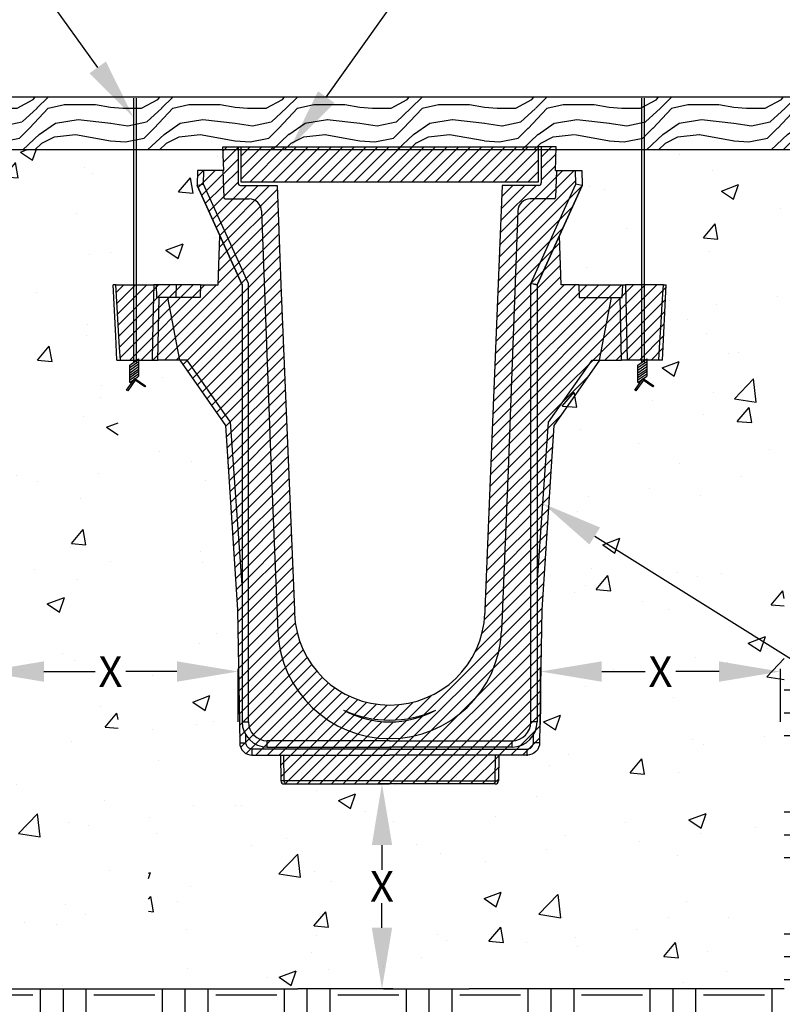
# Model space of a CAD drawing. Units: inches. Extents: x 334 to 558, y 14 to 308.
# Drawn here: x 418 to 468, y 191 to 255 of the extents above; entities that cross this region are included whole.
import ezdxf
from ezdxf import colors
from ezdxf.entities.mleader import LeaderData, LeaderLine
from ezdxf.math import Vec2, Vec3

# ---------------------------------------------------------------- set-up
doc = ezdxf.new("R2010")
doc.units = ezdxf.units.IN
doc.header["$MEASUREMENT"] = 0
for name, color, linetype in [('DIMS', 5, 'Continuous'), ('Hatch', 125, 'Continuous'), ('Hatch - Objects', 125, 'Continuous'), ('Leaders', 5, 'Continuous'), ('Objects', 7, 'Continuous')]:
    doc.layers.add(name, color=color, linetype=linetype)
doc.styles.get("Standard").update_dxf_attribs({"font": 'arial.ttf'})
doc.dimstyles.get("Standard").update_dxf_attribs({"dimtxt": 2, "dimasz": 4, "dimexe": 0.18, "dimexo": 0.0625, "dimgap": 0.09, "dimtad": 0, "dimtih": 1, "dimtoh": 1, "dimdec": 4, "dimzin": 0, "dimdsep": 46, "dimtxsty": 'Standard', "dimcen": 0.09, "dimadec": 0, "dimazin": 0, "dimtfac": 1, "dimtdec": 4, "dimtofl": 0, "dimtmove": 0, "dimatfit": 3, "dimfxl": 1, "dimtolj": 1, "dimtzin": 0, "dimarcsym": 0})

# ---------------------------------------------------------------- blocks, each defined once
blk = doc.blocks.new('*D1')
at = {"layer": 'DIMS', "color": 0, "lineweight": -2, "transparency": 16777216}
for p, q in [((442.815, 205.264), (441.936, 205.264)), ((442.116, 201.264), (442.116, 199.656)), ((442.116, 195.869), (442.116, 197.476)), ((442.815, 191.869), (441.936, 191.869))]:
    blk.add_line(p, q, dxfattribs=at)
at = {"layer": 'DIMS', "color": 0, "transparency": 16777216}
for points in [[(441.45, 201.264), (442.783, 201.264), (442.116, 205.264)], [(441.45, 195.869), (442.783, 195.869), (442.116, 191.869)]]:
    blk.add_solid(points, dxfattribs=at)
at = {"layer": 'DIMS', "color": 0, "transparency": 16777216, "insert": (442.116, 198.566), "char_height": 2, "attachment_point": 5}
blk.add_mtext('\\A1;X', dxfattribs=at)
blk = doc.blocks.new('*D2')
at = {"layer": 'DIMS', "color": 0, "lineweight": -2, "transparency": 16777216}
for p, q in [((416.023, 209.318), (416.023, 212.79)), ((420.023, 212.61), (423.365, 212.61)), ((428.72, 212.61), (425.378, 212.61)), ((432.72, 209.318), (432.72, 212.79))]:
    blk.add_line(p, q, dxfattribs=at)
at = {"layer": 'DIMS', "color": 0, "transparency": 16777216}
for points in [[(420.023, 213.277), (420.023, 211.943), (416.023, 212.61)], [(428.72, 213.277), (428.72, 211.943), (432.72, 212.61)]]:
    blk.add_solid(points, dxfattribs=at)
at = {"layer": 'DIMS', "color": 0, "transparency": 16777216, "insert": (424.372, 212.61), "char_height": 2, "attachment_point": 5}
blk.add_mtext('\\A1;X', dxfattribs=at)
blk = doc.blocks.new('*D3')
at = {"layer": 'DIMS', "color": 0, "lineweight": -2, "transparency": 16777216}
for p, q in [((452.482, 209.318), (452.482, 212.79)), ((456.482, 212.61), (459.309, 212.61)), ((464.149, 212.61), (461.322, 212.61)), ((468.149, 209.318), (468.149, 212.79))]:
    blk.add_line(p, q, dxfattribs=at)
at = {"layer": 'DIMS', "color": 0, "transparency": 16777216}
for points in [[(456.482, 213.277), (456.482, 211.943), (452.482, 212.61)], [(464.149, 213.277), (464.149, 211.943), (468.149, 212.61)]]:
    blk.add_solid(points, dxfattribs=at)
at = {"layer": 'DIMS', "color": 0, "transparency": 16777216, "insert": (460.316, 212.61), "char_height": 2, "attachment_point": 5}
blk.add_mtext('\\A1;X', dxfattribs=at)

msp = doc.modelspace()

# ---------------------------------------------------------------- hatches: boundary and pattern name
at = {"layer": 'Hatch', "transparency": 33554687}
h = msp.add_hatch(dxfattribs=at)
h.set_pattern_fill('AR-CONC', color=256, scale=1.59375)
h.set_pattern_definition([(50, (56.722, 5.217), (11.43133, -1.00011), [1.1953, -13.14844]), (355, (56.722, 5.217), (-2.21135, 11.98806), [0.95625, -10.51875]), (100.4514, (57.675, 5.134), (9.21998, 10.98795), [1.01586, -11.17445]), (46.1842, (56.722, 8.405), (17.00916, -2.63796), [1.79297, -19.72266]), (96.6356, (58.14, 8.185), (14.8962, 15.525), [1.5238, -16.7617]), (351.184, (56.722, 8.405), (14.8962, 15.525), [1.4344, -15.7781]), (21, (58.316, 7.608), (9.5132, -6.41674), [1.1953, -13.14844]), (326, (58.316, 7.608), (3.87784, 11.55708), [0.95625, -10.51875]), (71.4514, (59.109, 7.073), (13.39104, 5.14034), [1.01586, -11.17445]), (37.5, (56.722, 5.217), (0.193798, 5.305496), [0, -10.39125, 0, -10.678125, 0, -10.55859]), (7.5, (56.722, 5.217), (4.19267, 6.28594), [0, -6.088125, 0, -10.15219, 0, -4.02422]), (327.5, (53.168, 5.217), (8.507795, -0.35947), [0, -3.984375, 0, -12.43125, 0, -16.49531]), (317.5, (51.574, 5.217), (9.29453, 1.59542), [0, -5.17969, 0, -8.25563, 0, -11.71406])])
edge = h.paths.add_edge_path()
edge.add_line((426.86217, 233.11312), (426.86217, 191.86894))
edge.add_line((426.86217, 191.86894), (468.40739, 191.86894))
edge.add_line((468.40739, 191.86894), (468.40739, 246.71108))
edge.add_line((468.40739, 246.71108), (452.94953, 246.71108))
edge.add_line((452.94953, 246.71108), (452.99785, 245.32742))
edge.add_line((452.99785, 245.32742), (454.5803, 245.32742))
edge.add_line((454.5803, 245.32742), (454.6141, 244.35932))
edge.add_line((454.6141, 244.35932), (453.14484, 241.11817))
edge.add_line((453.14484, 241.11817), (453.25534, 237.95366))
edge.add_line((453.25534, 237.95366), (460.01266, 237.95366))
edge.add_line((460.01266, 237.95366), (459.85149, 234.65507))
edge.add_line((459.85149, 234.65507), (459.77258, 233.1129))
edge.add_line((459.77258, 233.1129), (457.13761, 233.11316))
edge.add_line((457.13761, 233.11316), (455.72834, 233.11316))
edge.add_line((455.72834, 233.11316), (452.78047, 228.90316))
edge.add_line((452.78047, 228.90316), (452.74372, 228.83882))
edge.add_line((452.74372, 228.83882), (452.71937, 228.76884))
edge.add_line((452.71937, 228.76884), (452.70822, 228.69559))
edge.add_line((452.70822, 228.69559), (452.01929, 217.03784))
edge.add_line((452.01929, 217.03784), (451.86973, 208.46975))
edge.add_line((451.86973, 208.46975), (451.86949, 208.46975))
edge.add_line((451.86949, 208.46975), (451.84279, 208.23766))
edge.add_line((451.84279, 208.23766), (451.6906, 207.96097))
edge.add_line((451.6906, 207.96097), (451.44495, 207.76249))
edge.add_line((451.44495, 207.76249), (451.21881, 207.6947))
edge.add_line((451.21881, 207.6947), (451.06315, 207.67954))
edge.add_line((451.06315, 207.67954), (449.234, 207.67954))
edge.add_line((449.234, 207.67954), (449.21961, 206.03037))
edge.add_line((449.21961, 206.03037), (449.21961, 206.03037))
edge.add_arc((449.01793, 206.03216), 0.20169, 270, 359.4921236, ccw=False)
edge.add_line((449.01793, 205.83047), (435.41261, 205.83047))
edge.add_arc((435.41261, 206.03216), 0.20169, 180.5005427, 270, ccw=False)
edge.add_line((435.21093, 206.03039), (435.21093, 206.03039))
edge.add_line((435.21093, 206.03039), (435.19654, 207.67954))
edge.add_line((435.19654, 207.67954), (433.36739, 207.67954))
edge.add_line((433.36739, 207.67954), (433.1324, 207.70243))
edge.add_line((433.1324, 207.70243), (432.85309, 207.84977))
edge.add_line((432.85309, 207.84977), (432.65038, 208.09189))
edge.add_line((432.65038, 208.09189), (432.57864, 208.31683))
edge.add_line((432.57864, 208.31683), (432.56076, 208.47221))
edge.add_line((432.56076, 208.47221), (432.41125, 217.03784))
edge.add_line((432.41125, 217.03784), (431.72232, 228.69559))
edge.add_line((431.72232, 228.69559), (431.71117, 228.76884))
edge.add_line((431.71117, 228.76884), (431.68682, 228.83882))
edge.add_line((431.68682, 228.83882), (431.65007, 228.90316))
edge.add_line((431.65007, 228.90316), (428.7022, 233.11316))
edge.add_line((428.7022, 233.11316), (427.29293, 233.11316))
edge.add_line((427.29293, 233.11316), (426.86217, 233.11312))
h.paths.add_polyline_path([(426.86217, 242.06889), (426.86217, 237.95366), (431.1752, 237.95366), (431.2857, 241.11817), (429.81644, 244.35932), (429.81644, 244.35932), (429.85024, 245.32742), (431.43269, 245.32742), (431.48101, 246.71108), (416.02315, 246.71108), (416.02315, 191.86894), (424.87774, 191.86894), (424.87774, 233.11293), (424.65796, 233.1129), (424.57905, 234.65507), (424.41788, 237.95366), (424.87774, 237.95366), (424.87774, 242.06889)])
h = msp.add_hatch(dxfattribs=at)
h.set_pattern_fill('EARTH', color=256, scale=15.9375)
h.set_pattern_definition([(0, (56.722, 5.217), (3.984375, 3.984375), [3.984375, -3.984375]), (0, (56.722, 6.711), (3.984375, 3.984375), [3.984375, -3.984375]), (0, (56.722, 8.2053), (3.984375, 3.984375), [3.984375, -3.984375]), (90, (57.22, 8.7034), (-3.984375, 3.984375), [3.984375, -3.984375]), (90, (58.7142, 8.7034), (-3.984375, 3.984375), [3.984375, -3.984375]), (90, (60.2084, 8.7034), (-3.984375, 3.984375), [3.984375, -3.984375])])
h.paths.add_polyline_path([(502.44348, 200.04549), (487.91241, 200.04549), (487.91241, 204.73934), (502.44191, 204.73934), (502.4342, 227.92195), (495.51384, 227.92195), (501.16623, 221.18569), (500.28896, 220.4231), (498.58164, 221.80566), (501.61642, 218.43519), (499.71879, 219.97187), (498.81645, 219.21471), (491.51021, 227.92195), (475.74426, 227.92195), (475.74426, 219.7557), (476.88625, 219.7557), (476.88625, 220.10822), (477.17171, 220.10822), (477.17171, 219.7557), (477.93046, 219.7557), (477.93046, 220.10822), (478.21592, 220.10822), (478.21592, 219.00312), (477.93046, 219.00312), (477.93046, 219.35564), (477.17171, 219.35564), (477.17171, 219.00312), (476.88625, 219.00312), (476.88625, 219.35564), (475.74426, 219.35564), (475.74426, 187.12673), (475.74829, 187.12673), (475.74829, 180.75758), (472.6773, 180.75758), (472.6773, 215.902), (468.40739, 215.902), (468.40739, 191.86894), (416.02315, 191.86894), (416.02315, 215.902), (411.75324, 215.902), (411.75324, 180.75758), (408.68225, 180.75758), (408.68225, 187.12673), (408.68628, 187.12673), (408.68628, 219.35564), (407.54429, 219.35564), (407.54429, 219.00312), (407.25883, 219.00312), (407.25883, 219.35564), (406.50008, 219.35564), (406.50008, 219.00312), (406.21462, 219.00312), (406.21462, 220.10822), (406.50008, 220.10822), (406.50008, 219.7557), (407.25883, 219.7557), (407.25883, 220.10822), (407.54429, 220.10822), (407.54429, 219.7557), (408.68628, 219.7557), (408.68628, 227.92195), (392.92033, 227.92195), (385.61409, 219.21471), (384.71175, 219.97187), (382.81412, 218.43519), (385.8489, 221.80566), (384.14158, 220.4231), (383.26431, 221.18569), (388.9167, 227.92195), (381.35105, 227.92195), (381.27757, 169.16538), (502.45376, 169.16538)])
at = {"layer": 'Hatch - Objects'}
h = msp.add_hatch(dxfattribs=at)
h.set_pattern_fill('WOOD_3', color=256, scale=8.148996, style=0, pattern_type=2)
h.set_pattern_definition([(355.2364, (33.17326, 108.7182), (-89.6389631, 8.1489269), [0.98127, -97.14564]), (11.3099, (34.1511, 108.6367), (32.59599, 8.1489766), [1.24656, -40.30533]), (45, (35.3735, 108.881), (0, 8.149), [0.92195, -10.60246]), (46.8476, (36.0254, 109.53307), (114.0859663, 122.2349191), [1.78721, -176.93422]), (12.9946, (37.24776, 110.8369), (-73.34096975, -16.29797215), [1.08721, -107.63395]), (0, (38.307, 111.081), (8.149, 8.149), [2.03725, -6.11175]), (350.5377, (40.3444, 111.0814), (-40.744986, 8.1489808), [0.99137, -48.57704]), (354.2894, (33.17326, 110.9184), (-73.3409588, 8.1490067), [0.81897, -81.07743]), (0, (33.988, 110.837), (8.149, 8.149), [1.22235, -6.92665]), (28.3008, (35.2105, 110.8369), (89.6389156, 48.894048), [1.20318, -119.1153]), (52.125, (36.2699, 111.40734), (-32.595999, -40.7449724), [1.85826, -91.05459]), (39.2894, (37.41074, 112.87416), (48.8939809, 40.7449767), [1.15819, -114.66081]), (6.3402, (38.3071, 113.6076), (65.1919627, 8.1490088), [1.47585, -72.31645]), (348.1113, (39.77395, 113.77055), (-114.08592122, 24.4470737), [1.58225, -156.64263]), (353.2902, (33.17326, 113.4446), (73.34097162, -8.1489461), [1.39488, -138.09346]), (3.3665, (34.5586, 113.2816), (130.3839296, 8.1490853), [1.38773, -137.38468]), (33.6901, (35.944, 113.363), (-16.297988, -8.149007), [1.46908, -27.91254]), (47.4896, (37.16627, 114.178), (81.4898838, 89.63902607), [1.32656, -131.32948]), (14.9314, (38.06266, 115.1559), (89.63895974, 24.446963), [1.26507, -125.24137]), (0, (39.285, 115.482), (8.149, 8.149), [0.97788, -7.17112]), (347.0054, (40.2629, 115.48184), (73.34096975, -16.29797215), [1.08721, -107.63395]), (0, (35.6994, 107.333), (8.149, 8.149), [0, -8.149]), (223.1524, (36.8403, 108.5552), (122.2349191, 114.0859663), [1.78721, -176.93422]), (206.5651, (35.5365, 115.482), (-8.14899, -8.149007), [0.72887, -17.49284]), (188.1301, (34.8845, 115.1559), (-48.8939738, -8.1489907), [1.15244, -56.46966]), (156.8014, (33.7437, 114.9929), (-40.7449775, 16.2980027), [0.62061, -61.44029]), (26.5651, (36.8403, 108.5552), (8.14899, 8.149007), [0.91108, -17.31063]), (6.7098, (37.6552, 108.96264), (-73.34097162, -8.1489461), [1.39488, -138.09346]), (349.8753, (39.04054, 109.12562), (138.53292118, -24.44705782), [2.31781, -229.46347]), (349.6952, (33.17326, 107.8218), (48.8939835, -8.1489542), [0.91108, -90.19745]), (15.5241, (34.06965, 107.6588), (-89.63896373, -24.44696972), [1.52235, -150.71345]), (42.8789, (35.53647, 108.06625), (-105.93695373, -97.7879493), [1.55687, -154.12948]), (34.6952, (36.67733, 109.1256), (81.48991265, 57.04304177), [1.28847, -127.55847]), (9.4623, (37.7367, 109.859), (40.744986, 8.1489808), [1.48705, -48.08136]), (353.4181, (39.20352, 110.1035), (-138.53294276, 16.2978835), [2.1328, -211.14684]), (351.8699, (33.1733, 109.859), (-48.8939738, 8.1489907), [1.15244, -56.46966]), (11.3099, (34.3141, 109.696), (32.59599, 8.1489766), [1.24656, -40.30533]), (42.5104, (35.53647, 109.9405), (-89.63902607, -81.4898838), [1.32656, -131.32948]), (45, (36.5143, 110.837), (0, 8.149), [1.49818, -10.02625]), (17.354, (37.5737, 111.8963), (-105.9369637, -32.59593897), [1.36602, -135.23604]), (356.6335, (38.87756, 112.30373), (-130.3839296, 8.1490853), [1.38773, -137.38468]), (342.8973, (40.2629, 112.22224), (81.48997354, -24.4469511), [1.10839, -109.72995]), (351.2538, (33.17326, 111.8963), (57.0429662, -8.14903015), [1.07183, -106.11147]), (14.9314, (34.23263, 111.7333), (89.63895974, 24.446963), [1.26507, -125.24137]), (32.0054, (35.455, 112.0593), (-40.7449711, -24.4469968), [1.53755, -75.33993]), (49.8991, (36.75882, 112.87416), (-89.63893957, -105.936963), [2.02417, -200.39269]), (15.9454, (38.0627, 114.4225), (-32.5959848, -8.148995), [1.18651, -58.13908]), (353.991, (39.2035, 114.74843), (81.4899574, -8.1489904), [1.55687, -154.12948]), (336.8014, (40.7518, 114.5855), (40.7449775, -16.2980027), [0.62061, -61.44029]), (350.5377, (33.1733, 114.341), (-40.744986, 8.1489808), [0.99137, -48.57704]), (10.008, (34.15114, 114.178), (89.63895175, 16.2980202), [1.40674, -139.26675]), (37.4054, (35.53647, 114.42247), (105.93688587, 81.49004054), [1.74396, -172.65217]), (29.0546, (36.9218, 107.33284), (57.0429747, 32.595984), [0.83899, -83.06006]), (10.7843, (37.6552, 107.7403), (-130.38393106, -24.4469923), [1.74206, -172.46358]), (352.875, (39.3665, 108.0663), (-57.0429747, 8.148982), [1.97098, -63.72833])])
h.paths.add_polyline_path([(414.14856, 250.14594), (414.14856, 246.71108), (452.94948, 246.71108), (452.94948, 246.71234), (470.42096, 246.71128), (470.42096, 250.14594)])
h.paths.add_polyline_path([(413.62441, 250.14594), (411.56847, 250.14594), (408.68628, 246.71108), (411.75324, 246.71108), (413.62441, 246.71108)])
h.paths.add_polyline_path([(406.0797, 248.37602), (405.20488, 249.11007), (404.97829, 248.84003), (404.75961, 249.02352), (404.9862, 249.29356), (404.40497, 249.78127), (404.17838, 249.51123), (403.95971, 249.69472), (404.33832, 250.14594), (400.50076, 250.14594), (400.52772, 246.71108), (404.68265, 246.71108)])
h.paths.add_polyline_path([(407.56484, 250.14594), (404.71097, 250.14594), (404.66213, 250.08774), (405.24336, 249.60003), (405.46995, 249.87007), (405.68863, 249.68658), (405.46204, 249.41654), (406.33685, 248.68248)])
h.paths.add_polyline_path([(472.86207, 250.14594), (470.94511, 250.14594), (470.94511, 246.71125), (473.73477, 246.71108), (475.74426, 246.71108)])
h.paths.add_polyline_path([(478.4824, 250.14594), (476.8657, 250.14594), (478.09369, 248.68248), (478.4824, 249.00866)])
h.paths.add_polyline_path([(478.4824, 248.21923), (478.35084, 248.37602), (476.36665, 246.71108), (478.4824, 246.71108)])
at = {"layer": 'Hatch - Objects', "transparency": 33554508}
h = msp.add_hatch(dxfattribs=at)
h.set_pattern_fill('ANSI31', color=256, scale=4.2826)
h.set_pattern_definition([(45, (1323.5414, 43.72685), (-0.37853194, 0.37853194), [])])
h.paths.add_polyline_path([(451.84688, 209.31609), (451.84688, 237.96172), (454.79152, 244.45749), (454.76005, 245.35861), (453.51964, 245.35861), (453.45789, 243.59032, -0.40402615), (453.35967, 243.49547), (451.80488, 243.49547, 0.40332574), (450.98649, 242.70706), (450.35501, 225.79227), (449.92065, 215.23959, -0.40221535), (442.61761, 208.23097), (442.61761, 208.08765), (450.61844, 208.08765, 0.41421356)])
h.paths.add_polyline_path([(435.31473, 215.23576), (434.88022, 225.79227), (434.24873, 242.70706, 0.40350286), (433.42984, 243.49547), (431.87598, 243.49547, -0.40527324), (431.77734, 243.59032), (431.71559, 245.35861), (430.47518, 245.35861), (430.44371, 244.45749), (433.38835, 237.96172), (433.38835, 209.31609, 0.41421356), (434.61679, 208.08765), (442.61761, 208.08765), (442.61761, 208.23097, -0.40206293)])
h.paths.add_polyline_path([(427.17975, 237.05517), (427.19795, 237.87325), (424.72655, 237.87325), (424.97193, 233.77681), (425.02212, 232.95925), (427.08997, 232.95945), (427.14359, 235.41899)])
h.paths.add_polyline_path([(428.11308, 237.05429), (427.5479, 237.05429), (427.52786, 236.03059), (427.50809, 235.0069), (427.46943, 232.95948), (428.90002, 232.95948)])
h.paths.add_polyline_path([(432.97887, 237.87325), (431.52263, 241.08565), (431.41045, 237.87325), (430.24921, 237.87325), (430.22419, 237.05429), (428.66219, 237.05429), (428.11308, 237.05429), (428.90002, 232.95948), (429.39385, 232.95948), (432.22794, 228.91199), (432.97887, 218.26585)])
h.paths.add_polyline_path([(428.67877, 237.87325), (427.38495, 237.87325), (427.41354, 237.05429), (428.66219, 237.05429)])
h.paths.add_polyline_path([(430.24921, 237.87325), (428.67877, 237.87325), (428.66219, 237.05429), (430.22419, 237.05429)], flags=17)
h.paths.add_polyline_path([(427.50809, 235.0069), (427.52786, 236.03059), (427.5479, 237.05429), (427.41354, 237.05429), (427.38495, 237.87325), (427.19795, 237.87325), (427.17975, 237.05517), (427.14359, 235.41899), (427.08997, 232.95945), (427.46943, 232.95948)])
h.paths.add_polyline_path([(433.38835, 237.96172), (430.44371, 244.45749), (430.0864, 244.38679), (430.03113, 244.37585), (432.97887, 237.87325), (432.97887, 218.26585), (432.97887, 209.31609), (433.38835, 209.31609)])
h.paths.add_polyline_path([(430.47518, 245.35861), (430.06544, 245.35861), (430.03112, 244.37585), (430.05601, 244.38078), (430.0864, 244.38679), (430.44371, 244.45749)])
h.paths.add_polyline_path([(429.39385, 232.95948), (428.90002, 232.95948), (431.89251, 228.68577), (432.66521, 216.64087), (432.81699, 207.9456), (432.82487, 207.94434), (432.84819, 207.94341), (432.88603, 207.94283), (432.93695, 207.94264), (432.99899, 207.94283), (433.06976, 207.94341), (433.14655, 207.94434), (433.22641, 207.9456), (433.21734, 208.46501, -0.13745438), (432.97887, 209.31609), (432.97887, 218.26585), (432.22794, 228.91199)])
h.paths.add_polyline_path([(449.92065, 215.23959), (450.35501, 225.79227), (450.98649, 242.70706, -0.40332574), (451.80488, 243.49547), (453.35967, 243.49547, 0.40402615), (453.45789, 243.59032), (453.51964, 245.35861), (453.4562, 245.35861), (453.50979, 246.89328), (452.52704, 246.89328), (452.52704, 244.53964, -0.41421356), (452.36324, 244.37585), (449.96275, 244.37585), (448.84605, 216.64087), (448.83751, 216.41206, -0.40348408), (442.61761, 210.41677, -0.40332419), (436.39785, 216.40864), (436.38917, 216.64087), (435.51524, 237.87325), (435.27247, 244.37585), (432.87198, 244.37585, -0.41421356), (432.70819, 244.53964), (432.70819, 246.89328), (431.72544, 246.89328), (431.77903, 245.35861), (431.77734, 243.59032, 0.40527324), (431.87598, 243.49547), (433.42984, 243.49547, -0.40350286), (434.24873, 242.70706), (434.88022, 225.79227), (435.31473, 215.23576, 0.40206293), (442.61761, 208.23097, 0.40221535)])
h.paths.add_polyline_path([(442.61761, 209.31609, -0.1270561), (439.60354, 210.09457, 0.10829254), (442.61761, 209.43402, 0.10829254), (445.63169, 210.09457, -0.1270561)], flags=16)
h.paths.add_polyline_path([(457.12215, 237.05429), (456.57304, 237.05429), (455.01103, 237.05429), (454.98601, 237.87325), (453.82477, 237.87325), (453.7126, 241.08565), (452.25636, 237.87325), (452.25636, 218.26585), (453.00729, 228.91199), (455.84137, 232.95948), (456.3352, 232.95948)])
h.paths.add_polyline_path([(457.85028, 237.87325), (456.55646, 237.87325), (454.98601, 237.87325), (455.01103, 237.05429), (456.57304, 237.05429), (457.82168, 237.05429)])
h.paths.add_polyline_path([(455.2041, 244.37585), (455.19783, 244.37709), (455.17922, 244.38078), (454.79152, 244.45749), (451.84688, 237.96172), (451.91799, 237.94636), (451.98693, 237.93146), (452.05162, 237.91748), (452.11009, 237.90485), (452.16056, 237.89395), (452.2015, 237.8851), (452.23167, 237.87858), (452.25014, 237.87459), (452.25636, 237.87325)])
h.paths.add_polyline_path([(452.25636, 237.87324), (452.23167, 237.87858), (452.2015, 237.8851), (452.16056, 237.89395), (452.11009, 237.90485), (452.05162, 237.91748), (451.98693, 237.93146), (451.91799, 237.94636), (451.84688, 237.96172), (451.84688, 209.31609), (452.25636, 209.31609)], flags=17)
h.paths.add_polyline_path([(457.72714, 235.0069), (457.70737, 236.03059), (457.68733, 237.05429), (457.12215, 237.05429), (456.3352, 232.95948), (457.7658, 232.95948)])
h.paths.add_polyline_path([(456.3352, 232.95948), (455.84137, 232.95948), (453.00729, 228.91199), (452.25636, 218.26585), (452.25636, 209.31609, -0.13745337), (452.01789, 208.46502), (452.00882, 207.9456), (452.08868, 207.94434), (452.16547, 207.94341), (452.23624, 207.94283), (452.29828, 207.94264), (452.34919, 207.94283), (452.38704, 207.94341), (452.41035, 207.94434), (452.41824, 207.9456), (452.57002, 216.64087), (453.34271, 228.68577)])
h.paths.add_polyline_path([(458.03728, 237.87325), (457.85028, 237.87325), (457.82168, 237.05429), (457.68733, 237.05429), (457.70737, 236.03059), (457.72714, 235.0069), (457.7658, 232.95948), (458.14525, 232.95945)])
h.paths.add_polyline_path([(460.2633, 233.77681), (460.36122, 235.41164), (460.43305, 236.6424), (460.50345, 237.87325), (458.03728, 237.87325), (458.14525, 232.95945), (460.2131, 232.95925)])
h.paths.add_polyline_path([(460.68588, 237.87325), (460.50345, 237.87325), (460.43305, 236.6424), (460.36122, 235.41164), (460.2633, 233.77681), (460.2131, 232.95925), (460.44065, 232.95922)])
h.paths.add_polyline_path([(452.17342, 207.37577), (452.27534, 207.4975), (452.35186, 207.63661), (452.40009, 207.78787), (452.41813, 207.94465), (452.38704, 207.94341), (452.34919, 207.94283), (452.29828, 207.94264), (452.23624, 207.94283), (452.16547, 207.94341), (452.08868, 207.94434), (452.00882, 207.9456), (451.99975, 207.86673), (451.97563, 207.7911), (451.93737, 207.72155), (451.88641, 207.66068), (451.82466, 207.61079), (451.75445, 207.57375), (451.67841, 207.55096), (451.5994, 207.54326), (451.5994, 207.14093), (451.75742, 207.15632), (451.9095, 207.20191), (452.04993, 207.27599)])
h.paths.add_polyline_path([(451.97563, 207.7911), (451.99975, 207.86673), (452.00882, 207.9456), (452.01789, 208.46502, -0.26185165), (450.61844, 207.67817), (450.61844, 207.67816), (442.61761, 207.67816), (434.61679, 207.67817, -0.26185059), (433.21734, 208.46501), (433.22641, 207.9456), (433.23548, 207.86673), (433.2596, 207.7911), (433.29785, 207.72155), (433.34882, 207.66068), (433.41056, 207.61079), (433.48077, 207.57375), (433.55682, 207.55096), (433.63582, 207.54326), (442.61761, 207.54326), (451.5994, 207.54326), (451.67841, 207.55096), (451.75445, 207.57375), (451.82466, 207.61079), (451.88641, 207.66068), (451.93737, 207.72155)])
h.paths.add_polyline_path([(452.01789, 208.46502, 0.13745337), (452.25636, 209.31609), (451.84688, 209.31609, -0.41421356), (450.61844, 208.08765), (450.61844, 207.67817, 0.26185165)])
h.paths.add_polyline_path([(450.61844, 208.08765), (442.61761, 208.08765), (434.61679, 208.08765), (434.61679, 207.67817), (442.61761, 207.67816), (450.61844, 207.67816)], flags=17)
h.paths.add_polyline_path([(451.5994, 207.54326), (442.61761, 207.54326), (433.63582, 207.54326), (433.63582, 207.14093), (442.61761, 207.14093), (451.5994, 207.14093)])
h.paths.add_polyline_path([(433.63582, 207.54326), (433.55682, 207.55096), (433.48077, 207.57375), (433.41056, 207.61079), (433.34882, 207.66068), (433.29785, 207.72155), (433.2596, 207.7911), (433.23548, 207.86673), (433.22641, 207.9456), (433.14655, 207.94434), (433.06976, 207.94341), (432.99899, 207.94283), (432.93695, 207.94264), (432.88603, 207.94283), (432.84819, 207.94341), (432.8171, 207.94465), (432.83513, 207.78787), (432.88337, 207.63661), (432.95989, 207.4975), (433.06181, 207.37577), (433.1853, 207.27599), (433.32572, 207.20191), (433.47781, 207.15632), (433.63582, 207.14093)])
h.paths.add_polyline_path([(433.38835, 209.31609), (432.97887, 209.31609, 0.13745438), (433.21734, 208.46501, 0.26185059), (434.61679, 207.67817), (434.61679, 208.08765, -0.41421356)])
h.paths.add_polyline_path([(449.53376, 207.14093), (442.61761, 207.14093), (435.70146, 207.14093), (435.71681, 205.46682), (442.61761, 205.46682), (449.51841, 205.46682)])
h.paths.add_polyline_path([(449.51445, 205.42714), (449.51841, 205.46682), (442.61761, 205.46682), (435.71681, 205.46682), (435.72078, 205.42714), (435.73188, 205.38902), (435.74968, 205.35394), (435.77353, 205.32321), (435.8025, 205.29801), (435.8355, 205.27929), (435.87126, 205.26776), (435.90845, 205.26387), (442.61761, 205.26387), (449.32678, 205.26387), (449.36396, 205.26776), (449.39973, 205.27929), (449.43273, 205.29801), (449.4617, 205.32321), (449.48554, 205.35394), (449.50335, 205.38902)])
h.paths.add_polyline_path([(435.73188, 205.38902), (435.72078, 205.42714), (435.71681, 205.46682), (435.59676, 205.4668), (435.53003, 205.4668), (435.50726, 205.46682, 0.41165712), (435.712, 205.26387), (435.90845, 205.26387), (435.87126, 205.26776), (435.8355, 205.27929), (435.8025, 205.29801), (435.77353, 205.32321), (435.74968, 205.35394)])
h.paths.add_polyline_path([(435.70146, 207.14093), (435.49266, 207.14093), (435.50726, 205.46682), (435.53003, 205.4668), (435.59676, 205.4668), (435.71681, 205.46682)])
h.paths.add_polyline_path([(449.72796, 205.46682), (449.7052, 205.4668), (449.63847, 205.4668), (449.51841, 205.46682), (449.51445, 205.42714), (449.50335, 205.38902), (449.48554, 205.35394), (449.4617, 205.32321), (449.43273, 205.29801), (449.39973, 205.27929), (449.35189, 205.26387), (449.52323, 205.26387, 0.41165712)])
h.paths.add_polyline_path([(449.74257, 207.14093), (449.53376, 207.14093), (449.51841, 205.46682), (449.63847, 205.4668), (449.7052, 205.4668), (449.72796, 205.46682)])
h.paths.add_polyline_path([(452.32853, 246.89328), (432.91708, 246.89328), (432.91708, 244.58513), (452.32853, 244.58513)], flags=17)

# ---------------------------------------------------------------- linework, layer by layer
at = {"layer": 'Objects'}
for p, q in [((400.48157, 250.16495), (478.52552, 250.16495)), ((473.73477, 246.71108), (416.02315, 246.71108)), ((431.72544, 246.89328), (432.70819, 246.89328)), ((431.77903, 245.35861), (431.72544, 246.89328)), ((432.70819, 246.89328), (432.70819, 244.53964)), ((432.70819, 246.89328), (432.91708, 246.89328)), ((452.52704, 246.89328), (452.32853, 246.89328)), ((453.50979, 246.89328), (452.52704, 246.89328)), ((452.52704, 246.89328), (452.52704, 244.53964)), ((453.4562, 245.35861), (453.50979, 246.89328)), ((430.06544, 245.35861), (430.03112, 244.37585)), ((430.47518, 245.35861), (430.06544, 245.35861)), ((430.44371, 244.45749), (430.47518, 245.35861)), ((431.71559, 245.35861), (430.47518, 245.35861)), ((431.77903, 245.35861), (431.71559, 245.35861)), ((431.71559, 245.35861), (431.77734, 243.59032)), ((453.4562, 245.35861), (453.51964, 245.35861)), ((453.51964, 245.35861), (453.45789, 243.59032)), ((453.51964, 245.35861), (454.76005, 245.35861)), ((454.76005, 245.35861), (455.16978, 245.35861)), ((454.79152, 244.45749), (454.76005, 245.35861)), ((455.16978, 245.35861), (455.2041, 244.37585)), ((430.03112, 244.37585), (430.03739, 244.37709)), ((430.03112, 244.37585), (432.97887, 237.87325)), ((432.97887, 237.87325), (430.03112, 244.37585)), ((430.03739, 244.37709), (430.05601, 244.38078)), ((430.05601, 244.38078), (430.0864, 244.38679)), ((430.0864, 244.38679), (430.44371, 244.45749)), ((433.38835, 237.96172), (430.44371, 244.45749)), ((432.87198, 244.37585), (435.27247, 244.37585)), ((435.27247, 244.37585), (435.51524, 237.87325)), ((449.96275, 244.37585), (448.84605, 216.64087)), ((452.36324, 244.37585), (449.96275, 244.37585)), ((451.84688, 237.96172), (454.79152, 244.45749)), ((455.2041, 244.37585), (452.25636, 237.87325)), ((452.25636, 237.87325), (455.2041, 244.37585)), ((455.17922, 244.38078), (454.79152, 244.45749)), ((455.19783, 244.37709), (455.17922, 244.38078)), ((455.2041, 244.37585), (455.19783, 244.37709)), ((431.87556, 243.49547), (433.43034, 243.49547)), ((453.35967, 243.49547), (451.80488, 243.49547)), ((434.24873, 242.70706), (434.88022, 225.79227)), ((450.98649, 242.70706), (450.35501, 225.79227)), ((431.41045, 237.87325), (431.52263, 241.08565)), ((453.82477, 237.87325), (453.7126, 241.08565)), ((424.73177, 237.87325), (424.54935, 237.87325)), ((424.71447, 234.52473), (424.55086, 237.87332)), ((424.97193, 233.77681), (424.72655, 237.87325)), ((424.73177, 237.87325), (427.19795, 237.87325)), ((427.19795, 237.87325), (427.17975, 237.05517)), ((427.38495, 237.87325), (427.19795, 237.87325)), ((428.67877, 237.87325), (427.38495, 237.87325)), ((427.41354, 237.05429), (427.38495, 237.87325)), ((428.66219, 237.05429), (428.67877, 237.87325)), ((430.24921, 237.87325), (428.67877, 237.87325)), ((430.24921, 237.87325), (430.22419, 237.05429)), ((430.24921, 237.87325), (431.41045, 237.87325)), ((432.97887, 237.87325), (432.97887, 209.31609)), ((433.38835, 209.31609), (433.38835, 237.96172)), ((435.51524, 237.87325), (436.38917, 216.64087)), ((451.91799, 237.94636), (451.84688, 237.96172)), ((451.84688, 209.31609), (451.84688, 237.96172)), ((451.98693, 237.93146), (451.91799, 237.94636)), ((452.05162, 237.91748), (451.98693, 237.93146)), ((452.11009, 237.90485), (452.05162, 237.91748)), ((452.16056, 237.89395), (452.11009, 237.90485)), ((452.2015, 237.8851), (452.16056, 237.89395)), ((452.23167, 237.87858), (452.2015, 237.8851)), ((452.25014, 237.87459), (452.23167, 237.87858)), ((452.25636, 237.87325), (452.25014, 237.87459)), ((452.25636, 237.87325), (452.25636, 209.31609)), ((454.98601, 237.87325), (453.82477, 237.87325)), ((454.98601, 237.87325), (456.55646, 237.87325)), ((454.98601, 237.87325), (455.01103, 237.05429)), ((456.55646, 237.87325), (457.85028, 237.87325)), ((456.55646, 237.87325), (457.85028, 237.87325)), ((457.82168, 237.05429), (457.85028, 237.87325)), ((457.82168, 237.05429), (457.85028, 237.87325)), ((457.82168, 237.05429), (457.85028, 237.87325)), ((457.85028, 237.87325), (458.03728, 237.87325)), ((457.85028, 237.87325), (458.03728, 237.87325)), ((457.85028, 237.87325), (458.03728, 237.87325)), ((460.50346, 237.87325), (458.03728, 237.87325)), ((460.50345, 237.87325), (458.03728, 237.87325)), ((458.03728, 237.87325), (458.14525, 232.95948)), ((460.43305, 236.6424), (460.50345, 237.87325)), ((460.44065, 232.95922), (460.68588, 237.87325)), ((460.50345, 237.87325), (460.68588, 237.87325)), ((460.50346, 237.87325), (460.68588, 237.87325)), ((427.17975, 237.05517), (427.14359, 235.41899)), ((428.66219, 237.05429), (427.41354, 237.05429)), ((427.52786, 236.03059), (427.5479, 237.05429)), ((428.90002, 232.95948), (428.11308, 237.05429)), ((430.22419, 237.05429), (428.66219, 237.05429)), ((455.01103, 237.05429), (456.57304, 237.05429)), ((456.3352, 232.95948), (457.12215, 237.05429)), ((456.3352, 232.95948), (457.12215, 237.05429)), ((456.57304, 237.05429), (457.82168, 237.05429)), ((456.57304, 237.05429), (457.82168, 237.05429)), ((457.70737, 236.03059), (457.68733, 237.05429)), ((457.70737, 236.03059), (457.68733, 237.05429)), ((457.70737, 236.03059), (457.68733, 237.05429)), ((460.36122, 235.41164), (460.43305, 236.6424)), ((427.50809, 235.0069), (427.52786, 236.03059)), ((457.72714, 235.0069), (457.70737, 236.03059)), ((457.72714, 235.0069), (457.70737, 236.03059)), ((457.72714, 235.0069), (457.70737, 236.03059)), ((427.14359, 235.41899), (427.08997, 232.95948)), ((427.46943, 232.95948), (427.50809, 235.0069)), ((457.7658, 232.95948), (457.72714, 235.0069)), ((457.7658, 232.95948), (457.72714, 235.0069)), ((457.7658, 232.95948), (457.72714, 235.0069)), ((460.2633, 233.77681), (460.36122, 235.41164)), ((424.79457, 232.95922), (424.71447, 234.52473)), ((425.02211, 232.95948), (424.97193, 233.77681)), ((460.21312, 232.95948), (460.2633, 233.77681)), ((424.79457, 232.95922), (427.46943, 232.95948)), ((425.63031, 232.63368), (426.21162, 233.03824)), ((428.90002, 232.95948), (427.46943, 232.95948)), ((428.90002, 232.95948), (431.89251, 228.68577)), ((429.39385, 232.95948), (428.90002, 232.95948)), ((432.22794, 228.91199), (429.39385, 232.95948)), ((453.00729, 228.91199), (455.84137, 232.95948)), ((456.3352, 232.95948), (453.34271, 228.68577)), ((455.84137, 232.95948), (456.3352, 232.95948)), ((455.84137, 232.95948), (456.3352, 232.95948)), ((456.3352, 232.95948), (457.7658, 232.95948)), ((456.3352, 232.95948), (457.7658, 232.95948)), ((460.44065, 232.95922), (457.7658, 232.95948)), ((460.44065, 232.95922), (457.7658, 232.95948)), ((460.44065, 232.95922), (457.7658, 232.95948)), ((458.83619, 232.63368), (459.41749, 233.03824)), ((425.63031, 232.46878), (426.21162, 232.87334)), ((425.63031, 232.30388), (426.21162, 232.70844)), ((425.63031, 232.13898), (426.21162, 232.54354)), ((425.63031, 231.97408), (426.21162, 232.37864)), ((458.83619, 232.46878), (459.41749, 232.87334)), ((458.83619, 232.30388), (459.41749, 232.70844)), ((458.83619, 232.13898), (459.41749, 232.54354)), ((458.83619, 231.97408), (459.41749, 232.37864)), ((425.63031, 231.82587), (426.21162, 232.23043)), ((425.63031, 231.66097), (426.21162, 232.06553)), ((425.63031, 231.49607), (426.21162, 231.90063)), ((458.83619, 231.82587), (459.41749, 232.23043)), ((458.83619, 231.66097), (459.41749, 232.06553)), ((458.83619, 231.49607), (459.41749, 231.90063)), ((431.89251, 228.68577), (432.66521, 216.64087)), ((432.97887, 218.26585), (432.22794, 228.91199)), ((452.25636, 218.26585), (453.00729, 228.91199)), ((453.34271, 228.68577), (452.57002, 216.64087)), ((434.88022, 225.79227), (435.31457, 215.23959)), ((450.35501, 225.79227), (449.92065, 215.23959)), ((432.66521, 216.64087), (432.81699, 207.9456)), ((436.38917, 216.64087), (436.39785, 216.40867)), ((448.84605, 216.64087), (448.83738, 216.40867)), ((452.57002, 216.64087), (452.41824, 207.9456)), ((432.75988, 211.71339), (432.75988, 211.06542)), ((452.48237, 211.41496), (452.48237, 209.83896)), ((452.48237, 209.14383), (452.48237, 209.78822)), ((432.97887, 209.31609), (433.38835, 209.31609)), ((452.25636, 209.31609), (451.84688, 209.31609)), ((433.22641, 207.9456), (433.21734, 208.46501)), ((452.00882, 207.9456), (452.01789, 208.46501)), ((432.81699, 207.9456), (432.83513, 207.78787)), ((432.81699, 207.9456), (432.82487, 207.94434)), ((432.82487, 207.94434), (432.84819, 207.94341)), ((432.84819, 207.94341), (432.88603, 207.94283)), ((432.88603, 207.94283), (432.93695, 207.94264)), ((432.93695, 207.94264), (432.99899, 207.94283)), ((432.99899, 207.94283), (433.06976, 207.94341)), ((433.06976, 207.94341), (433.14655, 207.94434)), ((433.14655, 207.94434), (433.22641, 207.9456)), ((433.23548, 207.86673), (433.22641, 207.9456)), ((433.2596, 207.7911), (433.23548, 207.86673)), ((434.61679, 207.67816), (434.61679, 208.08765)), ((442.61761, 208.08765), (434.61679, 208.08765)), ((442.61761, 208.08765), (450.61844, 208.08765)), ((450.61844, 207.67816), (450.61844, 208.08765)), ((451.97563, 207.7911), (451.99975, 207.86673)), ((451.99975, 207.86673), (452.00882, 207.9456)), ((452.08868, 207.94434), (452.00882, 207.9456)), ((452.16547, 207.94341), (452.08868, 207.94434)), ((452.23624, 207.94283), (452.16547, 207.94341)), ((452.29828, 207.94264), (452.23624, 207.94283)), ((452.34919, 207.94283), (452.29828, 207.94264)), ((452.38704, 207.94341), (452.34919, 207.94283)), ((452.41035, 207.94434), (452.38704, 207.94341)), ((452.41824, 207.9456), (452.40009, 207.78787)), ((452.41824, 207.9456), (452.41035, 207.94434)), ((432.83513, 207.78787), (432.88337, 207.63661)), ((432.88337, 207.63661), (432.95989, 207.4975)), ((432.95989, 207.4975), (433.06181, 207.37577)), ((433.06181, 207.37577), (433.1853, 207.27599)), ((433.1853, 207.27599), (433.32572, 207.20191)), ((433.29785, 207.72155), (433.2596, 207.7911)), ((433.34882, 207.66068), (433.29785, 207.72155)), ((433.32572, 207.20191), (433.47781, 207.15632)), ((433.41056, 207.61079), (433.34882, 207.66068)), ((433.48077, 207.57375), (433.41056, 207.61079)), ((433.55682, 207.55096), (433.48077, 207.57375)), ((433.63582, 207.54326), (433.55682, 207.55096)), ((433.63582, 207.14093), (433.63582, 207.54326)), ((442.61761, 207.54326), (433.63582, 207.54326)), ((434.61679, 207.67816), (442.61761, 207.67816)), ((450.61844, 207.67816), (442.61761, 207.67816)), ((442.61761, 207.54326), (451.5994, 207.54326)), ((451.5994, 207.54326), (451.67841, 207.55096)), ((451.5994, 207.14093), (451.5994, 207.54326)), ((451.67841, 207.55096), (451.75445, 207.57375)), ((451.75445, 207.57375), (451.82466, 207.61079)), ((451.9095, 207.20191), (451.75742, 207.15632)), ((451.82466, 207.61079), (451.88641, 207.66068)), ((451.88641, 207.66068), (451.93737, 207.72155)), ((452.04993, 207.27599), (451.9095, 207.20191)), ((451.93737, 207.72155), (451.97563, 207.7911)), ((452.17342, 207.37577), (452.04993, 207.27599)), ((452.27534, 207.4975), (452.17342, 207.37577)), ((452.35186, 207.63661), (452.27534, 207.4975)), ((452.40009, 207.78787), (452.35186, 207.63661)), ((433.47781, 207.15632), (433.63582, 207.14093)), ((433.63582, 207.14093), (442.61761, 207.14093)), ((435.49266, 207.14093), (435.50726, 205.46682)), ((435.71681, 205.46682), (435.70146, 207.14093)), ((451.5994, 207.14093), (442.61761, 207.14093)), ((449.51841, 205.46682), (449.53376, 207.14093)), ((449.74257, 207.14093), (449.72796, 205.46682)), ((451.75742, 207.15632), (451.5994, 207.14093)), ((435.53003, 205.4668), (435.50726, 205.46682)), ((435.59676, 205.4668), (435.53003, 205.4668)), ((435.71681, 205.46682), (435.59676, 205.4668)), ((435.712, 205.26387), (435.90845, 205.26387)), ((435.71681, 205.46682), (435.72078, 205.42714)), ((442.61761, 205.46682), (435.71681, 205.46682)), ((435.72078, 205.42714), (435.73188, 205.38902)), ((435.73188, 205.38902), (435.74968, 205.35394)), ((435.74968, 205.35394), (435.77353, 205.32321)), ((435.77353, 205.32321), (435.8025, 205.29801)), ((435.8025, 205.29801), (435.8355, 205.27929)), ((435.8355, 205.27929), (435.87126, 205.26776)), ((435.87126, 205.26776), (435.90845, 205.26387)), ((435.90845, 205.26387), (442.61761, 205.26387)), ((442.61761, 205.46682), (449.51841, 205.46682)), ((449.32678, 205.26387), (442.61761, 205.26387)), ((443.04903, 205.26387), (442.66412, 205.26387)), ((444.53855, 205.43786), (443.68203, 205.43786)), ((449.36396, 205.26776), (449.32678, 205.26387)), ((449.52323, 205.26387), (449.32678, 205.26387)), ((449.39973, 205.27929), (449.36396, 205.26776)), ((449.43273, 205.29801), (449.39973, 205.27929)), ((449.4617, 205.32321), (449.43273, 205.29801)), ((449.48554, 205.35394), (449.4617, 205.32321)), ((449.50335, 205.38902), (449.48554, 205.35394)), ((449.51445, 205.42714), (449.50335, 205.38902)), ((449.51841, 205.46682), (449.51445, 205.42714)), ((449.51841, 205.46682), (449.63847, 205.4668)), ((449.63847, 205.4668), (449.7052, 205.4668)), ((449.7052, 205.4668), (449.72796, 205.46682)), ((416.02315, 191.86894), (424.87774, 191.86894)), ((424.87774, 191.86894), (436.61781, 191.86894)), ((442.21527, 191.86894), (436.61781, 191.86894)), ((442.21527, 191.86894), (447.81273, 191.86894)), ((468.40739, 191.86894), (447.81273, 191.86894))]:
    msp.add_line(p, q, dxfattribs=at)
for points in [[(425.86821, 250.07102), (425.86821, 232.75175)], [(426.05083, 250.07102), (426.05083, 232.82855)], [(459.07409, 250.07102), (459.07409, 232.75175)], [(459.25671, 250.07102), (459.25671, 232.82855)], [(425.63031, 231.49607), (425.63031, 232.63368), (426.21162, 233.03824), (426.21162, 231.90063)], [(458.83619, 231.49607), (458.83619, 232.63368), (459.41749, 233.03824), (459.41749, 231.90063)]]:
    msp.add_lwpolyline(points, dxfattribs=at)
for points in [[(452.32853, 244.58513), (432.91708, 244.58513), (432.91708, 246.89328), (452.32853, 246.89328)], [(425.42826, 231.00095), (425.92096, 231.69835), (425.99096, 231.6489), (425.49826, 230.9515)], [(425.97042, 231.76835), (426.66781, 231.27565), (426.61836, 231.20565), (425.92096, 231.69835)], [(458.63414, 231.00095), (459.12684, 231.69835), (459.19684, 231.6489), (458.70414, 230.9515)], [(459.17629, 231.76835), (459.87369, 231.27565), (459.82424, 231.20565), (459.12684, 231.69835)]]:
    msp.add_lwpolyline(points, close=True, dxfattribs=at)
for centre, radius, start, end in [((432.87198, 244.53964), 0.16379, 180, 270), ((452.36324, 244.53964), 0.16379, 270, 0), ((431.87556, 243.59375), 0.09828, 182.0000105, 270), ((433.43034, 242.67651), 0.81896, 2.1380867, 90), ((451.80488, 242.67651), 0.81896, 90, 177.86195), ((453.35967, 243.59375), 0.09828, 270, 358), ((442.61761, 216.64087), 6.2241, 182.13805, 270), ((442.61761, 216.64087), 6.2241, 270, 357.8617132), ((442.61761, 215.54019), 7.30922, 182.357193, 270), ((442.61761, 215.54019), 7.30922, 270, 357.642997), ((442.61761, 215.54019), 6.2241, 241.036078, 270), ((442.61761, 216.64087), 7.20685, 245.2775194, 270), ((442.61761, 216.64087), 7.20685, 270, 294.72248), ((442.61761, 215.54019), 6.2241, 270, 298.9639213), ((434.61679, 209.31609), 1.63792, 180, 270), ((434.61679, 209.31609), 1.22844, 180, 270), ((450.61844, 209.31609), 1.63792, 270, 0), ((450.61844, 209.31609), 1.22844, 270, 0), ((435.712, 205.46861), 0.20474, 180.5, 270), ((449.52323, 205.46861), 0.20474, 270, 359.5)]:
    msp.add_arc(centre, radius, start, end, dxfattribs=at)
for p in [(433.63582, 207.14093), (451.5994, 207.14093)]:
    msp.add_point(p, dxfattribs=at)

# ---------------------------------------------------------------- dimensions: what is measured, and where the dimension line sits
at = {"layer": 'DIMS'}
for base, p1, p2, picture, middle in [((416.02315, 212.61016), (432.72023, 209.25567), (416.02315, 209.25567), '*D2', (424.37169, 212.61016)), ((452.48237, 212.61016), (468.14876, 209.25567), (452.48237, 209.25567), '*D3', (460.31556, 212.61016))]:
    dim = msp.add_linear_dim(base=base, p1=p1, p2=p2, text='X', dimstyle='Standard', dxfattribs=at)
    dim.commit()
    dim.dimension.update_dxf_attribs({"geometry": picture, "text_midpoint": middle})
dim = msp.add_linear_dim(base=(442.11637, 205.26387), p1=(442.87795, 191.86894), p2=(442.87795, 205.26387), angle=90, text='X', dimstyle='Standard', dxfattribs=at)
dim.commit()
dim.dimension.update_dxf_attribs({"geometry": '*D1', "text_midpoint": (442.11637, 198.56641)})

# ---------------------------------------------------------------- leaders
at = {"layer": 'Leaders'}
ml = msp.add_multileader_mtext('Standard', dxfattribs=at)
ml.set_content('SEE NOTE #5', color=256)
ml.set_leader_properties()
ml.build(insert=Vec2(0, 0))
ml.multileader.update_dxf_attribs({"dogleg_length": 1.5})
ctx = ml.context
ctx.base_point, ctx.char_height, ctx.landing_gap_size, ctx.plane_origin = Vec3(447.43757, 260.62375), 2, 0.25, Vec3(440.06982, 253.67098)
ctx.text_align_type = 2
notes = []
notes.append((ctx, [(0, (1, 1, 0), (445.93757, 260.62375), (1, 0), 1.5, [(0, [(436.1533, 246.89328)], 0, [])])]))
ctx.mtext.insert, ctx.mtext.alignment, ctx.mtext.flow_direction = Vec3(465.46247, 261.6408), 3, 5
ml = msp.add_multileader_mtext('Standard', dxfattribs=at)
ml.set_content('WIRE TIE FROM REBAR CLIP', color=256)
ml.set_leader_properties()
ml.build(insert=Vec2(0, 0))
ml.multileader.update_dxf_attribs({"dogleg_length": 1.5})
ctx = ml.context
ctx.base_point, ctx.char_height, ctx.landing_gap_size, ctx.plane_origin = Vec3(377.49637, 259.61569), 2, 0.25, Vec3(425.86821, 248.83796)
ctx.text_align_type = 2
notes.append((ctx, [(0, (1, 1, 0), (418.14985, 259.61569), (-1, 0), 1.5, [(0, [(425.86821, 248.83796)], 0, [])])]))
ctx.mtext.insert, ctx.mtext.alignment, ctx.mtext.flow_direction = Vec3(416.39985, 260.63275), 3, 5
ml = msp.add_multileader_mtext('Standard', dxfattribs=at)
ml.set_content('DURA SLOPE CHANNEL', color=256)
ml.set_leader_properties()
ml.build(insert=Vec2(0, 0))
ml.multileader.update_dxf_attribs({"dogleg_length": 1.5})
ctx = ml.context
ctx.base_point, ctx.char_height, ctx.landing_gap_size, ctx.plane_origin = Vec3(487.48592, 202.69631), 2, 0.25, Vec3(471.85857, 183.48921)
ctx.text_align_type = 2
notes.append((ctx, [(0, (1, 1, 0), (485.98592, 202.69631), (1, 0), 1.5, [(0, [(452.63183, 223.58892)], 0, [])])]))
ctx.mtext.insert, ctx.mtext.alignment, ctx.mtext.flow_direction = Vec3(519.55993, 203.71336), 3, 5
for ctx, leaders in notes:
    for number, flags, end, landing, length, lines in leaders:
        leader = LeaderData()
        leader.index, (leader.has_last_leader_line, leader.has_dogleg_vector, leader.attachment_direction) = number, flags
        leader.last_leader_point, leader.dogleg_vector, leader.dogleg_length = Vec3(end), Vec3(landing), length
        for number, points, colour, breaks in lines:
            line = LeaderLine()
            line.index, line.vertices, line.color, line.breaks = number, Vec3.list(points), colors.encode_raw_color(colour), breaks
            leader.lines.append(line)
        ctx.leaders.append(leader)

doc.saveas('drawing.dxf')
